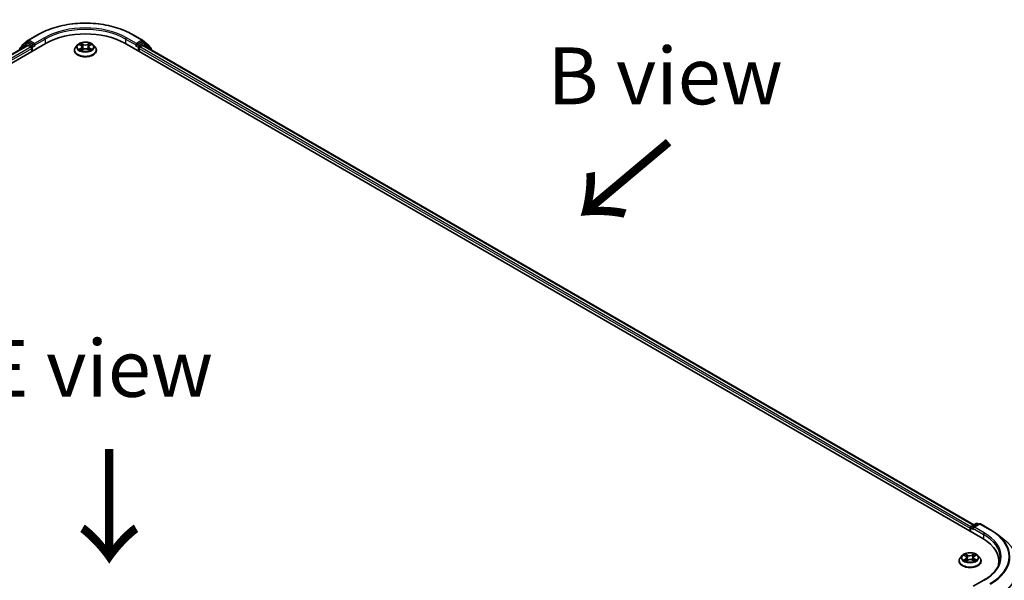
# Model space of a CAD drawing. Units: millimetres. Extents: x 7 to 7486, y 4 to 1550.
# Drawn here: x 37 to 59, y 94 to 106 of the extents above; entities that cross this region are included whole.
import ezdxf

# ---------------------------------------------------------------- set-up
doc = ezdxf.new("R2010")
doc.units = ezdxf.units.MM
doc.header["$LTSCALE"] = 0.5
for name, color, linetype, lineweight in [('Symbol (ISO)', 7, 'Continuous', 18), ('Visible (ISO)', 7, 'Continuous', 35), ('Visible Narrow (ISO)', 7, 'Continuous', 25)]:
    doc.layers.add(name, color=color, linetype=linetype, lineweight=lineweight)
doc.styles.add('Note Text (TK)', font='MS PGothic.ttf')

msp = doc.modelspace()

# ---------------------------------------------------------------- linework, layer by layer
at = {"layer": 'Visible (ISO)'}
for p, q in [((37.4587, 105.5679), (37.6767, 105.6938)), ((39.7475, 105.6938), (39.9655, 105.5679)), ((18.9897, 94.6134), (37.8459, 105.5)), ((19.1807, 94.913), (37.441, 105.4556)), ((37.4048, 105.5065), (37.2763, 105.4026)), ((37.3082, 105.4284), (37.3082, 105.4348)), ((37.3175, 105.4542), (37.4554, 105.5657)), ((37.408, 105.5087), (37.4493, 105.5325)), ((37.4535, 105.4544), (37.5159, 105.4184)), ((37.5748, 105.466), (37.4618, 105.5313)), ((37.5925, 105.4558), (37.5925, 105.4966)), ((37.5969, 105.4448), (37.5977, 105.4443)), ((38.5412, 105.4666), (38.4999, 105.4205)), ((38.5807, 105.4708), (38.6166, 105.4499)), ((38.639, 105.4204), (38.6459, 105.3566)), ((38.7852, 105.4223), (38.7784, 105.3589)), ((38.8064, 105.4511), (38.8413, 105.4725)), ((38.883, 105.4666), (38.9243, 105.4205)), ((39.5783, 105.5), (58.4345, 94.6134)), ((39.8265, 105.4443), (39.8273, 105.4448)), ((39.8317, 105.4966), (39.8317, 105.4558)), ((39.9624, 105.5313), (39.8494, 105.466)), ((39.9083, 105.4184), (39.9707, 105.4544)), ((39.9688, 105.5657), (40.1067, 105.4542)), ((40.0162, 105.5087), (39.9749, 105.5325)), ((39.9832, 105.4556), (58.2435, 94.913)), ((40.1479, 105.4026), (40.0194, 105.5065)), ((40.116, 105.4348), (40.116, 105.4284)), ((37.267, 105.3832), (37.267, 105.3552)), ((37.5336, 105.3877), (37.5336, 105.3197)), ((38.4704, 105.3469), (38.4704, 105.3497)), ((38.6253, 105.3449), (38.6617, 105.3656)), ((38.7647, 105.3663), (38.802, 105.346)), ((38.9538, 105.3469), (38.9538, 105.3497)), ((39.8906, 105.3197), (39.8906, 105.3877)), ((40.1572, 105.3552), (40.1572, 105.3832)), ((58.1575, 94.8413), (58.1575, 94.7733)), ((58.1679, 94.7673), (58.1679, 94.8549)), ((58.1804, 94.8766), (58.2935, 94.9419)), ((58.3607, 94.933), (58.2268, 94.8558)), ((58.3185, 94.9419), (58.3472, 94.9253)), ((58.3857, 94.933), (58.6037, 94.8072)), ((58.7526, 94.7067), (58.9102, 94.5819)), ((57.9866, 94.2398), (57.9453, 94.1937)), ((58.0245, 94.2427), (58.0611, 94.2221)), ((58.0845, 94.192), (58.0914, 94.128)), ((58.2306, 94.197), (58.2238, 94.1337)), ((58.2509, 94.2252), (58.2851, 94.2469)), ((58.3284, 94.2398), (58.3698, 94.1937)), ((57.9159, 94.1201), (57.9159, 94.1229)), ((58.0732, 94.1172), (58.1088, 94.1383)), ((58.2117, 94.14), (58.2498, 94.12)), ((58.3992, 94.1201), (58.3992, 94.1229)), ((58.7933, 94.1133), (58.7933, 94.0542)), ((58.4573, 93.6961), (58.2268, 93.563))]:
    msp.add_line(p, q, dxfattribs=at)
for centre, start, end in [((37.292, 105.3832), 128.94828, 180), ((37.3332, 105.4348), 128.94828, 180), ((37.4205, 105.4871), 120, 128.94828), ((37.4712, 105.5463), 120, 128.94828), ((39.953, 105.5463), 51.05172, 60), ((40.0037, 105.4871), 51.05172, 60), ((40.091, 105.4348), 0, 51.05172), ((40.1322, 105.3832), 0, 51.05172), ((58.1929, 94.8549), 120, 180), ((58.306, 94.9202), 60, 120), ((58.3732, 94.9114), 60, 120)]:
    msp.add_arc(centre, 0.025, start, end, dxfattribs=at)
for centre, major_axis, start_param, end_param in [((38.7121, 104.9999), (1.225, 0), 0.7853982, 2.3561945), ((37.4535, 105.434), (-0.0125, 0.0217), 5.4977871, 6.2831853), ((37.4618, 105.5109), (-0.0125, 0.0217), 5.4977871, 6.2831853), ((37.5159, 105.398), (-0.0125, 0.0217), 3.9269908, 5.4977871), ((37.6102, 105.466), (-0.0125, -0.0217), 5.4977871, 7.0685835), ((39.814, 105.466), (0.0125, -0.0217), 5.4977871, 7.0685835), ((39.9083, 105.398), (-0.0125, -0.0217), 3.9269908, 5.4977871), ((39.9624, 105.5109), (0.0125, 0.0217), 0, 0.7853982), ((39.9707, 105.434), (0.0125, 0.0217), 0, 0.7853982), ((58.1752, 94.8515), (0.0125, 0.0217), 0.8667637, 2.3561945), ((58.2518, 94.8413), (-0.0354, 0), 4.712389, 6.2831853), ((58.2341, 94.8311), (-0.0125, 0.0217), 0.7853982, 2.3561945), ((57.5683, 94.1133), (1.225, 0), 6.1711605, 7.0685835), ((57.5683, 93.9772), (1.25, 0), 0.1529658, 0.2006295)]:
    msp.add_ellipse(centre, major_axis=major_axis, ratio=0.5773503, start_param=start_param, end_param=end_param, dxfattribs=at)
for points, knots in [([(37.6767, 105.6938), (37.7858, 105.7568), (37.9116, 105.8095), (38.185, 105.8899), (38.3324, 105.9176), (38.6347, 105.9452), (38.7895, 105.9452), (39.0918, 105.9176), (39.2393, 105.8899), (39.5126, 105.8095), (39.6384, 105.7568), (39.7475, 105.6938)], [3.1415927, 3.1415927, 3.1415927, 3.1415927, 3.4557519, 3.4557519, 3.7699112, 3.7699112, 4.0840704, 4.0840704, 4.3982297, 4.3982297, 4.712389, 4.712389, 4.712389, 4.712389]), ([(37.5748, 105.466), (37.5771, 105.4647), (37.5794, 105.4628), (37.5839, 105.4583), (37.5861, 105.4556), (37.5892, 105.452), (37.5903, 105.4506), (37.5926, 105.4482), (37.5937, 105.4471), (37.5955, 105.4457), (37.5962, 105.4452), (37.5969, 105.4448)], [0.185147228, 0.185147228, 0.185147228, 0.185147228, 0.196528423, 0.196528423, 0.207909617, 0.207909617, 0.213859594, 0.213859594, 0.21980957, 0.21980957, 0.223874943, 0.223874943, 0.223874943, 0.223874943]), ([(38.4999, 105.4205), (38.4961, 105.4164), (38.4927, 105.4121), (38.4866, 105.4032), (38.4838, 105.3987), (38.479, 105.3893), (38.477, 105.3845), (38.4738, 105.3748), (38.4725, 105.3698), (38.4709, 105.3598), (38.4704, 105.3547), (38.4704, 105.3497)], [0.29625051, 0.29625051, 0.29625051, 0.29625051, 0.39176383, 0.39176383, 0.48727716, 0.48727716, 0.58279048, 0.58279048, 0.6783038, 0.6783038, 0.77381712, 0.77381712, 0.77381712, 0.77381712]), ([(38.883, 105.4666), (38.8728, 105.478), (38.8598, 105.4881), (38.8291, 105.5053), (38.8113, 105.5124), (38.773, 105.5227), (38.7525, 105.526), (38.7111, 105.5285), (38.6901, 105.5278), (38.6495, 105.5224), (38.6299, 105.5177), (38.5938, 105.5047), (38.5774, 105.4963), (38.5551, 105.4804), (38.5476, 105.4738), (38.5412, 105.4666)], [4.3929764, 4.3929764, 4.3929764, 4.3929764, 4.7139893, 4.7139893, 5.0484179, 5.0484179, 5.3814954, 5.3814954, 5.7128088, 5.7128088, 6.0445447, 6.0445447, 6.3785227, 6.3785227, 6.5794358, 6.5794358, 6.5794358, 6.5794358]), ([(38.639, 105.4204), (38.6388, 105.4227), (38.6383, 105.4249), (38.6366, 105.4294), (38.6356, 105.4316), (38.6329, 105.4357), (38.6314, 105.4377), (38.6278, 105.4415), (38.6259, 105.4434), (38.6215, 105.4468), (38.6191, 105.4484), (38.6166, 105.4499)], [3.97731313, 3.97731313, 3.97731313, 3.97731313, 4.12083764, 4.12083764, 4.26436215, 4.26436215, 4.40788667, 4.40788667, 4.55141118, 4.55141118, 4.69493569, 4.69493569, 4.69493569, 4.69493569]), ([(38.8064, 105.4511), (38.804, 105.4496), (38.8018, 105.4481), (38.7976, 105.4447), (38.7958, 105.4429), (38.7924, 105.4392), (38.7909, 105.4373), (38.7885, 105.4332), (38.7874, 105.4311), (38.7859, 105.4268), (38.7854, 105.4246), (38.7852, 105.4223)], [0.01745329, 0.01745329, 0.01745329, 0.01745329, 0.15634539, 0.15634539, 0.29523748, 0.29523748, 0.43412958, 0.43412958, 0.57302167, 0.57302167, 0.71191377, 0.71191377, 0.71191377, 0.71191377]), ([(38.9538, 105.3497), (38.9538, 105.3547), (38.9533, 105.3598), (38.9517, 105.3698), (38.9504, 105.3748), (38.9472, 105.3845), (38.9452, 105.3893), (38.9404, 105.3987), (38.9376, 105.4032), (38.9315, 105.4121), (38.9281, 105.4164), (38.9243, 105.4205)], [3.91540978, 3.91540978, 3.91540978, 3.91540978, 4.0109231, 4.0109231, 4.10643642, 4.10643642, 4.20194974, 4.20194974, 4.29746307, 4.29746307, 4.39297639, 4.39297639, 4.39297639, 4.39297639]), ([(39.8273, 105.4448), (39.828, 105.4452), (39.8287, 105.4457), (39.8305, 105.4471), (39.8316, 105.4482), (39.8339, 105.4506), (39.835, 105.452), (39.8381, 105.4556), (39.8403, 105.4583), (39.8448, 105.4628), (39.8471, 105.4647), (39.8494, 105.466)], [0.022988029, 0.022988029, 0.022988029, 0.022988029, 0.027053401, 0.027053401, 0.033003378, 0.033003378, 0.038953354, 0.038953354, 0.050334548, 0.050334548, 0.061715743, 0.061715743, 0.061715743, 0.061715743]), ([(38.4704, 105.3469), (38.4704, 105.332), (38.4744, 105.3172), (38.4896, 105.2887), (38.5012, 105.2751), (38.5311, 105.2506), (38.5496, 105.2396), (38.5916, 105.2218), (38.6151, 105.2149), (38.6644, 105.2058), (38.6902, 105.2036), (38.7417, 105.2041), (38.7674, 105.2068), (38.8161, 105.2168), (38.8391, 105.2241), (38.8802, 105.2427), (38.8982, 105.254), (38.9274, 105.2797), (38.9385, 105.2941), (38.9509, 105.3215), (38.9538, 105.3342), (38.9538, 105.3469)], [0.7738171, 0.7738171, 0.7738171, 0.7738171, 1.0735277, 1.0735277, 1.3859387, 1.3859387, 1.7104317, 1.7104317, 2.0361597, 2.0361597, 2.3609101, 2.3609101, 2.685265, 2.685265, 3.0100991, 3.0100991, 3.3358965, 3.3358965, 3.6598115, 3.6598115, 3.9154098, 3.9154098, 3.9154098, 3.9154098]), ([(38.5986, 105.3626), (38.6001, 105.3613), (38.6018, 105.3601), (38.6054, 105.3576), (38.6073, 105.3563), (38.6113, 105.3539), (38.6134, 105.3526), (38.6179, 105.3503), (38.6203, 105.3491), (38.6242, 105.3473), (38.6258, 105.3466), (38.6273, 105.346)], [1.3934612, 1.3934612, 1.3934612, 1.3934612, 1.46355824, 1.46355824, 1.53365528, 1.53365528, 1.60375232, 1.60375232, 1.67384936, 1.67384936, 1.71628399, 1.71628399, 1.71628399, 1.71628399]), ([(38.7647, 105.3663), (38.759, 105.3694), (38.7527, 105.3719), (38.739, 105.3757), (38.7317, 105.377), (38.7168, 105.3782), (38.7092, 105.3782), (38.6943, 105.3767), (38.687, 105.3754), (38.6735, 105.3714), (38.6672, 105.3688), (38.6617, 105.3656)], [4.7298423, 4.7298423, 4.7298423, 4.7298423, 5.0370202, 5.0370202, 5.3441982, 5.3441982, 5.6513761, 5.6513761, 5.9585541, 5.9585541, 6.265732, 6.265732, 6.265732, 6.265732]), ([(38.7997, 105.3472), (38.8011, 105.3478), (38.8025, 105.3485), (38.8062, 105.3503), (38.8085, 105.3514), (38.8129, 105.3538), (38.8149, 105.3551), (38.8188, 105.3576), (38.8207, 105.3588), (38.8241, 105.3613), (38.8257, 105.3626), (38.8272, 105.3638)], [2.99915452, 2.99915452, 2.99915452, 2.99915452, 3.03841932, 3.03841932, 3.10862237, 3.10862237, 3.17882542, 3.17882542, 3.24902847, 3.24902847, 3.31923152, 3.31923152, 3.31923152, 3.31923152]), ([(58.6037, 94.8072), (58.6145, 94.8009), (58.6251, 94.7946), (58.646, 94.7818), (58.6563, 94.7753), (58.6765, 94.762), (58.6864, 94.7553), (58.706, 94.7417), (58.7155, 94.7349), (58.7343, 94.7209), (58.7436, 94.7138), (58.7526, 94.7067)], [3.14159265, 3.14159265, 3.14159265, 3.14159265, 3.17264484, 3.17264484, 3.20369702, 3.20369702, 3.2347492, 3.2347492, 3.26580139, 3.26580139, 3.29685357, 3.29685357, 3.29685357, 3.29685357]), ([(57.9453, 94.1937), (57.9416, 94.1895), (57.9382, 94.1852), (57.932, 94.1764), (57.9293, 94.1718), (57.9245, 94.1625), (57.9225, 94.1577), (57.9192, 94.1479), (57.918, 94.143), (57.9163, 94.133), (57.9159, 94.1279), (57.9159, 94.1229)], [0.27886897, 0.27886897, 0.27886897, 0.27886897, 0.37438229, 0.37438229, 0.46989561, 0.46989561, 0.56540893, 0.56540893, 0.66092226, 0.66092226, 0.75643558, 0.75643558, 0.75643558, 0.75643558]), ([(58.3284, 94.2398), (58.3182, 94.2512), (58.3052, 94.2612), (58.2746, 94.2785), (58.2567, 94.2855), (58.2184, 94.2959), (58.198, 94.2992), (58.1565, 94.3017), (58.1355, 94.3009), (58.0949, 94.2955), (58.0753, 94.2909), (58.0393, 94.2779), (58.0228, 94.2695), (58.0005, 94.2535), (57.993, 94.2469), (57.9866, 94.2398)], [4.3755948, 4.3755948, 4.3755948, 4.3755948, 4.6966078, 4.6966078, 5.0310364, 5.0310364, 5.3641138, 5.3641138, 5.6954273, 5.6954273, 6.0271632, 6.0271632, 6.3611411, 6.3611411, 6.5620543, 6.5620543, 6.5620543, 6.5620543]), ([(58.0845, 94.192), (58.0843, 94.1944), (58.0837, 94.1967), (58.082, 94.2013), (58.0809, 94.2035), (58.0782, 94.2078), (58.0766, 94.2098), (58.0729, 94.2137), (58.0708, 94.2155), (58.0662, 94.219), (58.0638, 94.2206), (58.0611, 94.2221)], [3.95993159, 3.95993159, 3.95993159, 3.95993159, 4.10693241, 4.10693241, 4.25393323, 4.25393323, 4.40093405, 4.40093405, 4.54793487, 4.54793487, 4.69493569, 4.69493569, 4.69493569, 4.69493569]), ([(58.2117, 94.14), (58.206, 94.143), (58.1996, 94.1455), (58.1858, 94.1492), (58.1785, 94.1504), (58.1635, 94.1514), (58.1559, 94.1513), (58.1411, 94.1497), (58.1338, 94.1483), (58.1204, 94.1442), (58.1142, 94.1415), (58.1088, 94.1383)], [4.7298423, 4.7298423, 4.7298423, 4.7298423, 5.0370202, 5.0370202, 5.3441982, 5.3441982, 5.6513761, 5.6513761, 5.9585541, 5.9585541, 6.265732, 6.265732, 6.265732, 6.265732]), ([(58.2509, 94.2252), (58.2486, 94.2238), (58.2464, 94.2222), (58.2425, 94.2189), (58.2407, 94.2171), (58.2375, 94.2135), (58.2361, 94.2116), (58.2337, 94.2076), (58.2327, 94.2055), (58.2313, 94.2013), (58.2308, 94.1992), (58.2306, 94.197)], [0.01745329, 0.01745329, 0.01745329, 0.01745329, 0.15286908, 0.15286908, 0.28828486, 0.28828486, 0.42370065, 0.42370065, 0.55911644, 0.55911644, 0.69453222, 0.69453222, 0.69453222, 0.69453222]), ([(58.3992, 94.1229), (58.3992, 94.1279), (58.3988, 94.133), (58.3971, 94.143), (58.3959, 94.1479), (58.3926, 94.1577), (58.3906, 94.1625), (58.3858, 94.1718), (58.3831, 94.1764), (58.3769, 94.1852), (58.3735, 94.1895), (58.3698, 94.1937)], [3.89802823, 3.89802823, 3.89802823, 3.89802823, 3.99354156, 3.99354156, 4.08905488, 4.08905488, 4.1845682, 4.1845682, 4.28008152, 4.28008152, 4.37559484, 4.37559484, 4.37559484, 4.37559484]), ([(58.8183, 94.1949), (58.8183, 94.1587), (58.8133, 94.1224), (58.7936, 94.0504), (58.7788, 94.0147), (58.7394, 93.9447), (58.7148, 93.9104), (58.6563, 93.8441), (58.6224, 93.8122), (58.546, 93.7515), (58.5036, 93.7228), (58.4573, 93.6961)], [3.92699082, 3.92699082, 3.92699082, 3.92699082, 4.08407045, 4.08407045, 4.24115008, 4.24115008, 4.39822972, 4.39822972, 4.55530935, 4.55530935, 4.71238898, 4.71238898, 4.71238898, 4.71238898]), ([(57.9159, 94.1201), (57.9159, 94.1052), (57.9198, 94.0903), (57.935, 94.0619), (57.9466, 94.0483), (57.9765, 94.0237), (57.9951, 94.0128), (58.0371, 93.995), (58.0605, 93.9881), (58.1098, 93.979), (58.1356, 93.9768), (58.1872, 93.9773), (58.2128, 93.98), (58.2615, 93.9899), (58.2845, 93.9972), (58.3256, 94.0159), (58.3437, 94.0272), (58.3728, 94.0529), (58.3839, 94.0673), (58.3964, 94.0947), (58.3992, 94.1074), (58.3992, 94.1201)], [0.7564356, 0.7564356, 0.7564356, 0.7564356, 1.0561462, 1.0561462, 1.3685571, 1.3685571, 1.6930502, 1.6930502, 2.0187781, 2.0187781, 2.3435286, 2.3435286, 2.6678834, 2.6678834, 2.9927175, 2.9927175, 3.3185149, 3.3185149, 3.64243, 3.64243, 3.8980282, 3.8980282, 3.8980282, 3.8980282]), ([(58.0452, 94.1348), (58.0468, 94.1335), (58.0485, 94.1323), (58.0522, 94.1298), (58.0542, 94.1286), (58.0583, 94.1261), (58.0605, 94.1249), (58.0651, 94.1226), (58.0675, 94.1214), (58.0716, 94.1196), (58.0732, 94.1189), (58.0749, 94.1183)], [1.39369122, 1.39369122, 1.39369122, 1.39369122, 1.4637094, 1.4637094, 1.53372758, 1.53372758, 1.60374576, 1.60374576, 1.67376394, 1.67376394, 1.71845108, 1.71845108, 1.71845108, 1.71845108]), ([(58.2473, 94.1213), (58.2485, 94.1219), (58.2498, 94.1225), (58.2534, 94.1243), (58.2556, 94.1255), (58.2599, 94.1279), (58.2619, 94.1292), (58.2657, 94.1317), (58.2674, 94.1329), (58.2707, 94.1354), (58.2723, 94.1367), (58.2737, 94.1379)], [3.00157438, 3.00157438, 3.00157438, 3.00157438, 3.03832401, 3.03832401, 3.10860704, 3.10860704, 3.17889008, 3.17889008, 3.24917312, 3.24917312, 3.31945616, 3.31945616, 3.31945616, 3.31945616])]:
    msp.add_open_spline(points, degree=3, knots=knots, dxfattribs=at)
at = {"layer": 'Visible Narrow (ISO)'}
for p, q in [((37.4712, 105.5667), (37.6892, 105.6926)), ((37.8105, 105.6225), (37.5925, 105.4966)), ((39.8317, 105.4966), (39.6137, 105.6225)), ((39.735, 105.6926), (39.953, 105.5667)), ((19.188, 94.9088), (37.4535, 105.4544)), ((37.5159, 105.4184), (19.2494, 94.8722)), ((37.2743, 105.373), (37.4028, 105.4768)), ((37.4028, 105.4768), (37.4403, 105.4552)), ((37.4205, 105.5075), (37.4618, 105.5313)), ((37.5336, 105.4422), (37.4205, 105.5075)), ((37.4487, 105.5322), (37.4535, 105.5361)), ((37.4535, 105.5361), (37.4618, 105.5313)), ((37.5925, 105.4966), (37.4712, 105.5667)), ((37.5748, 105.466), (37.5336, 105.4422)), ((37.5513, 105.4116), (37.6102, 105.4456)), ((37.5513, 105.3299), (37.5513, 105.4116)), ((37.5925, 105.4558), (37.8282, 105.5919)), ((37.8282, 105.5919), (37.8282, 105.4898)), ((38.5688, 105.4763), (38.6145, 105.4497)), ((38.6615, 105.4775), (38.6143, 105.5032)), ((38.629, 105.4888), (38.6587, 105.4726)), ((38.6587, 105.4726), (38.6545, 105.4136)), ((38.8066, 105.5045), (38.7604, 105.4781)), ((38.7633, 105.4733), (38.7924, 105.4899)), ((38.7633, 105.4733), (38.7676, 105.4143)), ((38.8086, 105.451), (38.8532, 105.4782)), ((39.596, 105.5919), (39.8317, 105.4558)), ((39.596, 105.5919), (39.596, 105.4898)), ((39.814, 105.4456), (39.8729, 105.4116)), ((39.953, 105.5667), (39.8317, 105.4966)), ((39.8906, 105.4422), (39.8494, 105.466)), ((39.8729, 105.4116), (39.8729, 105.3299)), ((40.0037, 105.5075), (39.8906, 105.4422)), ((58.1748, 94.8722), (39.9083, 105.4184)), ((39.9624, 105.5313), (39.9707, 105.5361)), ((39.9624, 105.5313), (40.0037, 105.5075)), ((39.9707, 105.5361), (39.9755, 105.5322)), ((39.9707, 105.4544), (58.2362, 94.9088)), ((39.9839, 105.4552), (40.0214, 105.4768)), ((40.0214, 105.4768), (40.1499, 105.373)), ((19.2667, 94.8413), (37.5336, 105.3877)), ((37.2743, 105.3594), (37.2743, 105.373)), ((38.6156, 105.3926), (38.571, 105.3653)), ((38.5906, 105.3707), (38.6186, 105.3878)), ((38.6176, 105.339), (38.6638, 105.3654)), ((38.6186, 105.3878), (38.6216, 105.3485)), ((38.7627, 105.3661), (38.8099, 105.3403)), ((38.8068, 105.3891), (38.8039, 105.3491)), ((38.8068, 105.3891), (38.8355, 105.3723)), ((38.8554, 105.3672), (38.8097, 105.3939)), ((39.8906, 105.3877), (58.1575, 94.8413)), ((40.1499, 105.373), (40.1499, 105.3594)), ((58.1752, 94.7631), (58.1752, 94.8447)), ((58.1752, 94.8447), (58.2341, 94.8107)), ((58.1929, 94.8754), (58.306, 94.9406)), ((58.2268, 94.8558), (58.1929, 94.8754)), ((58.2165, 94.8413), (58.4522, 94.7052)), ((58.2518, 94.8617), (58.3732, 94.9318)), ((58.4698, 94.7359), (58.2518, 94.8617)), ((58.306, 94.9406), (58.3399, 94.921)), ((58.3732, 94.9318), (58.5912, 94.8059)), ((58.4522, 94.7052), (58.4522, 94.603)), ((58.0126, 94.2481), (58.0591, 94.2219)), ((58.0619, 94.1648), (58.0182, 94.1371)), ((58.0375, 94.1426), (58.065, 94.1601)), ((58.1053, 94.2501), (58.0573, 94.2754)), ((58.065, 94.1601), (58.068, 94.1213)), ((58.0723, 94.2611), (58.1025, 94.2453)), ((58.1025, 94.2453), (58.0984, 94.1862)), ((58.2496, 94.2786), (58.2042, 94.2518)), ((58.2071, 94.247), (58.2357, 94.2639)), ((58.2071, 94.247), (58.2115, 94.1881)), ((58.2531, 94.1632), (58.2502, 94.1227)), ((58.2531, 94.2251), (58.2969, 94.2528)), ((58.2531, 94.1632), (58.2823, 94.1467)), ((58.3025, 94.1418), (58.256, 94.168)), ((58.0655, 94.1113), (58.1109, 94.1381)), ((58.2098, 94.1397), (58.2578, 94.1145))]:
    msp.add_line(p, q, dxfattribs=at)
for centre, major_axis, ratio, start_param, end_param in [((38.7121, 105.102), (1.4466, 0), 0.5773503, 0.7853982, 2.3561945), ((38.7121, 105.102), (-1.275, 0), 0.5773503, 3.9269908, 5.4977871), ((37.6892, 105.6721), (-0.0125, 0.0217), 0.5773503, 5.4977871, 6.2831853), ((37.8105, 105.6021), (-0.0125, 0.0217), 0.5773503, 3.9269908, 5.4977871), ((38.7121, 105.0816), (1.25, 0), 0.5773503, 0.7853982, 2.3561945), ((39.6137, 105.6021), (0.0125, 0.0217), 0.5773503, 0.7853982, 2.3561945), ((39.735, 105.6721), (0.0125, 0.0217), 0.5773503, 0, 0.7853982), ((37.292, 105.3832), (-0.0157, 0.0194), 0.8131434, 0, 1.4434523), ((37.3332, 105.4348), (-0.025, 0), 0.5773503, 0, 0.3579965), ((37.3332, 105.4348), (-0.0157, 0.0194), 0.8131434, 0, 1.1247179), ((37.4205, 105.4871), (-0.0157, 0.0194), 0.8131434, 0, 1.4434523), ((37.4205, 105.4871), (-0.0125, -0.0217), 0.5773503, 3.9269908, 5.4977871), ((37.4205, 105.4871), (-0.0125, 0.0217), 0.5773503, 5.4977871, 6.2831853), ((37.4712, 105.5463), (-0.0157, 0.0194), 0.8131434, 0, 1.4434523), ((37.4712, 105.5463), (-0.0125, -0.0217), 0.5773503, 3.9269908, 5.4977871), ((37.4712, 105.5463), (-0.0125, 0.0217), 0.5773503, 5.4977871, 6.2831853), ((37.5336, 105.4218), (-0.0125, -0.0217), 0.5773503, 3.9269908, 5.204008), ((37.5336, 105.4218), (0.025, 0), 0.5773503, 4.4332723, 5.4977871), ((37.5336, 105.4218), (-0.0125, 0.0217), 0.5773503, 3.9269908, 5.4977871), ((38.7121, 105.3571), (-0.239, 0), 0.5773503, 5.8056187, 9.9023446), ((38.7121, 105.4156), (-0.1924, 0), 0.5773503, 5.8056187, 9.9023446), ((38.7121, 105.4218), (-0.1717, 0), 0.5773503, 5.3186837, 5.7000527), ((38.7121, 105.4029), (0.1343, 0), 0.5773503, 2.1878754, 2.4302866), ((38.6145, 105.4463), (0.0021, 0.0036), 0.5807306, 0, 0.7883516), ((38.5638, 105.4208), (0.0712, 0), 0.5773503, 5.5268215, 7.0627112), ((38.5638, 105.4177), (0.0753, 0), 0.5773503, 5.5268215, 6.3450887), ((38.6261, 105.4874), (-0.00338, -0.00243), 0.1795773, 1.0354857, 2.4306679), ((38.6365, 105.4659), (-0.00401, -0.00113), 0.2253994, 3.8609249, 5.216348), ((38.6517, 105.4121), (-0.00401, -0.00113), 0.2253664, 3.860918, 5.211964), ((38.6615, 105.4741), (-0.00199, -0.00366), 0.5603463, 3.9128891, 5.396419), ((38.7104, 105.5043), (0.0753, 0), 0.5773503, 3.9560251, 5.4919149), ((38.7104, 105.5074), (-0.0712, 0), 0.5773503, 0.8144325, 2.3503222), ((38.7604, 105.4747), (0.00207, -0.00362), 0.57395, 0.8755836, 2.3591134), ((38.7705, 105.4129), (-0.00402, 0.00109), 0.2204421, 4.2315089, 5.5825549), ((38.7852, 105.4669), (-0.00402, 0.00109), 0.2204757, 4.2271252, 5.5825483), ((38.8604, 105.4228), (-0.0712, 0), 0.5773503, 5.5268215, 7.0627112), ((38.8604, 105.4197), (-0.0753, 0), 0.5773503, 6.221282, 7.0627112), ((38.7121, 105.4029), (0.1343, 0), 0.5773503, 0.7306146, 0.9768794), ((38.7953, 105.4885), (-0.00342, 0.00238), 0.1903028, 0.6952089, 2.0903911), ((38.8086, 105.4476), (-0.00217, 0.00355), 0.5938676, 5.4828423, 6.2831853), ((38.7121, 105.4218), (-0.1717, 0), 0.5773503, 3.7478873, 4.1292564), ((39.8906, 105.4218), (-0.0125, -0.0217), 0.5773503, 3.9269908, 5.4977871), ((39.8906, 105.4218), (0.025, 0), 0.5773503, 3.9269908, 4.9915058), ((39.8906, 105.4218), (-0.0125, 0.0217), 0.5773503, 4.22077, 5.4977871), ((39.953, 105.5463), (0.0125, 0.0217), 0.5773503, 0, 0.7853982), ((39.953, 105.5463), (-0.0125, 0.0217), 0.5773503, 3.9269908, 5.4977871), ((39.953, 105.5463), (0.0157, 0.0194), 0.8131434, 4.839733, 6.2831853), ((40.0037, 105.4871), (0.0125, 0.0217), 0.5773503, 0, 0.7853982), ((40.0037, 105.4871), (-0.0125, 0.0217), 0.5773503, 3.9269908, 5.4977871), ((40.0037, 105.4871), (0.0157, 0.0194), 0.8131434, 4.839733, 6.2831853), ((40.091, 105.4348), (0.0157, 0.0194), 0.8131434, 5.1584674, 6.2831853), ((40.091, 105.4348), (0.025, 0), 0.5773503, 5.9251888, 6.2831853), ((40.1322, 105.3832), (0.0157, 0.0194), 0.8131434, 4.839733, 6.2831853), ((37.292, 105.3832), (-0.025, 0), 0.5773503, 0, 0.7853982), ((38.7121, 105.3497), (-0.2417, 0), 0.5773503, 0, 3.1415927), ((38.7121, 105.3469), (0.2417, 0), 0.5773503, 3.1415927, 6.2831853), ((38.7121, 105.4218), (0.1717, 0), 0.5773503, 3.7478873, 4.1292564), ((38.5936, 105.3693), (-0.00078, -0.00409), 0.7855321, 4.5297935, 5.9249756), ((38.6056, 105.3607), (-0.00355, -0.00219), 0.7331293, 5.1752367, 5.7593691), ((38.6156, 105.3892), (0.00217, -0.00355), 0.5938676, 0.8577198, 2.3412497), ((38.6638, 105.362), (-0.00207, 0.00362), 0.57395, 5.5007061, 6.2831853), ((38.7138, 105.3362), (0.0712, 0), 0.5773503, 0.8144325, 2.3503222), ((38.7627, 105.3627), (0.00199, 0.00366), 0.5603463, 0, 0.7712964), ((38.8097, 105.3905), (-0.0021, -0.0036), 0.5807306, 3.9299442, 5.4134741), ((38.7121, 105.4218), (0.1717, 0), 0.5773503, 5.3186837, 5.7000527), ((38.8204, 105.3622), (-0.00354, 0.0022), 0.7263143, 3.63264, 4.2730477), ((38.8325, 105.3709), (0.00082, -0.00409), 0.773913, 0.3640189, 1.759201), ((40.1322, 105.3832), (0.025, 0), 0.5773503, 5.4977871, 6.2831853), ((58.1929, 94.8549), (-0.025, 0), 0.5773503, 0, 0.7853982), ((58.1929, 94.8549), (0.0125, 0.0217), 0.5773503, 0.7853982, 2.3561945), ((58.1929, 94.8549), (-0.0125, 0.0217), 0.5773503, 5.4977871, 6.2831853), ((58.306, 94.9202), (-0.0125, 0.0217), 0.5773503, 5.4977871, 6.2831853), ((58.306, 94.9202), (0.0125, 0.0217), 0.5773503, 0, 0.7853982), ((58.3732, 94.9114), (-0.0125, 0.0217), 0.5773503, 5.4977871, 6.2831853), ((58.3732, 94.9114), (0.0125, 0.0217), 0.5773503, 0, 0.7853982), ((58.5912, 94.7855), (0.0125, 0.0217), 0.5773503, 0, 0.7853982), ((57.5683, 94.2154), (1.4466, 0), 0.5773503, 5.4977871, 7.0685835), ((58.4698, 94.7155), (0.0125, 0.0217), 0.5773503, 0.7853982, 2.3561945), ((57.5683, 94.1949), (1.25, 0), 0.5773503, 0, 0.7853982), ((57.5683, 94.2154), (1.275, 0), 0.5773503, 5.4977871, 7.0685835), ((57.5683, 94.208), (1.4658, 0), 0.5773503, 5.4977871, 6.9133226), ((57.5683, 94.0169), (1.6609, 0), 0.5773503, 5.4977871, 6.9133226), ((58.1575, 94.1303), (-0.239, 0), 0.5773503, 5.8056187, 9.9023446), ((58.1575, 94.1887), (-0.1924, 0), 0.5773503, 5.8056187, 9.9023446), ((58.1575, 94.1949), (-0.1717, 0), 0.5773503, 5.3360652, 5.7174342), ((58.1575, 94.176), (0.1343, 0), 0.5773503, 2.2052569, 2.4448303), ((58.0591, 94.2184), (0.00205, 0.00363), 0.5706673, 0, 0.7797094), ((58.0093, 94.1925), (0.0712, 0), 0.5773503, 5.544203, 7.0800928), ((58.0619, 94.1614), (0.00223, -0.00352), 0.603517, 0.8483541, 2.331884), ((58.0093, 94.1894), (0.0753, 0), 0.5773503, 5.544203, 6.3450887), ((58.0695, 94.2597), (-0.00335, -0.00247), 0.1713534, 1.0238319, 2.4190141), ((58.0801, 94.2383), (-0.004, -0.00116), 0.2291972, 3.8749372, 5.2303603), ((58.0956, 94.1847), (-0.004, -0.00116), 0.2291647, 3.8749301, 5.2259761), ((58.1053, 94.2467), (-0.00194, -0.00369), 0.5499399, 3.9048355, 5.3883654), ((58.1532, 94.2774), (0.0753, 0), 0.5773503, 3.9734067, 5.5092964), ((58.1532, 94.2805), (-0.0712, 0), 0.5773503, 0.831814, 2.3677038), ((58.1618, 94.1094), (0.0712, 0), 0.5773503, 0.831814, 2.3677038), ((58.2042, 94.2484), (0.00212, -0.00359), 0.5839568, 0.8668434, 2.3503732), ((58.2144, 94.1867), (-0.00403, 0.00107), 0.2168512, 4.2455553, 5.5966012), ((58.2287, 94.2408), (-0.00403, 0.00107), 0.2168852, 4.2411718, 5.5965949), ((58.3057, 94.1974), (-0.0712, 0), 0.5773503, 5.544203, 7.0800928), ((58.3057, 94.1943), (-0.0753, 0), 0.5773503, 6.221282, 7.0800928), ((58.1575, 94.176), (0.1343, 0), 0.5773503, 0.7450517, 0.9942609), ((58.2386, 94.2625), (-0.00345, 0.00233), 0.1981732, 0.6832753, 2.0784574), ((58.1575, 94.1949), (-0.1717, 0), 0.5773503, 3.7652689, 4.1466379), ((58.2531, 94.2217), (-0.00223, 0.00352), 0.603517, 5.4734766, 6.2831853), ((58.256, 94.1646), (-0.00205, -0.00363), 0.5706673, 3.921302, 5.4048319), ((58.1575, 94.1229), (-0.2417, 0), 0.5773503, 0, 3.1415927), ((58.1575, 94.1201), (0.2417, 0), 0.5773503, 3.1415927, 6.2831853), ((58.1575, 94.1949), (0.1717, 0), 0.5773503, 3.7652689, 4.1466379), ((58.0406, 94.1413), (-0.00076, -0.0041), 0.7940866, 4.5340674, 5.9292496), ((58.0523, 94.1329), (-0.00355, -0.00218), 0.7381676, 5.1930807, 5.7361746), ((58.1109, 94.1347), (-0.00212, 0.00359), 0.5839568, 5.4919659, 6.2831853), ((58.2098, 94.1363), (0.00194, 0.00369), 0.5499399, 0, 0.7632428), ((58.1575, 94.1949), (0.1717, 0), 0.5773503, 5.3360652, 5.7174342), ((58.267, 94.1364), (-0.00353, 0.00221), 0.7211262, 3.6065957, 4.2904907), ((58.2794, 94.1453), (0.00085, -0.00408), 0.7650323, 0.3684609, 1.7636431), ((57.5683, 94.0038), (1.6667, 0), 0.5773503, 5.4977871, 6.2831853), ((58.4698, 93.6744), (-0.0125, 0.0217), 0.5773503, 5.4977871, 6.2831853)]:
    msp.add_ellipse(centre, major_axis=major_axis, ratio=ratio, start_param=start_param, end_param=end_param, dxfattribs=at)
for centre in [(38.7121, 105.4218), (58.1575, 94.1949)]:
    msp.add_ellipse(centre, major_axis=(-0.1785, 0), ratio=0.5773503, dxfattribs=at)
for points, knots in [([(38.5888, 105.4661), (38.5881, 105.4668), (38.5874, 105.4675), (38.5849, 105.4697), (38.5829, 105.471), (38.5789, 105.4731), (38.577, 105.474), (38.573, 105.4754), (38.5709, 105.4759), (38.5688, 105.4763)], [0.002088063, 0.002088063, 0.002088063, 0.002088063, 0.005934038, 0.005934038, 0.0154285, 0.0154285, 0.023744988, 0.023744988, 0.032394303, 0.032394303, 0.032394303, 0.032394303]), ([(38.5688, 105.4763), (38.5707, 105.4756), (38.5726, 105.4749), (38.5763, 105.4732), (38.5781, 105.4723), (38.5801, 105.4712), (38.5804, 105.471), (38.5807, 105.4708)], [-0.032394303, -0.032394303, -0.032394303, -0.032394303, -0.023744988, -0.023744988, -0.0154285, -0.0154285, -0.014044348, -0.014044348, -0.014044348, -0.014044348]), ([(38.629, 105.4888), (38.6276, 105.4901), (38.6263, 105.4915), (38.6229, 105.495), (38.6209, 105.497), (38.6173, 105.5005), (38.6158, 105.5019), (38.6143, 105.5032)], [-0.032055974, -0.032055974, -0.032055974, -0.032055974, -0.02365019, -0.02365019, -0.010200936, -0.010200936, 0.000338329, 0.000338329, 0.000338329, 0.000338329]), ([(38.6143, 105.5032), (38.6152, 105.5018), (38.6162, 105.5001), (38.6185, 105.496), (38.6198, 105.4934), (38.6224, 105.489), (38.6235, 105.4873), (38.6248, 105.4856)], [-0.000338329, -0.000338329, -0.000338329, -0.000338329, 0.010200936, 0.010200936, 0.02365019, 0.02365019, 0.032055974, 0.032055974, 0.032055974, 0.032055974]), ([(38.6248, 105.4856), (38.6269, 105.4827), (38.6288, 105.4796), (38.6321, 105.473), (38.6334, 105.4696), (38.6344, 105.4661)], [-0.028982846, -0.028982846, -0.028982846, -0.028982846, -0.014585063, -0.014585063, 0, 0, 0, 0]), ([(38.6394, 105.4673), (38.6383, 105.4711), (38.6368, 105.4749), (38.6333, 105.4822), (38.6313, 105.4856), (38.629, 105.4888)], [0, 0, 0, 0, 0.014585063, 0.014585063, 0.028982846, 0.028982846, 0.028982846, 0.028982846]), ([(38.6344, 105.4661), (38.6369, 105.4572), (38.6394, 105.4482), (38.6445, 105.4303), (38.647, 105.4213), (38.6495, 105.4124)], [-0.068779854, -0.068779854, -0.068779854, -0.068779854, -0.034389927, -0.034389927, 0, 0, 0, 0]), ([(38.6545, 105.4136), (38.652, 105.4225), (38.6495, 105.4315), (38.6444, 105.4494), (38.6419, 105.4584), (38.6394, 105.4673)], [0, 0, 0, 0, 0.034389927, 0.034389927, 0.068779854, 0.068779854, 0.068779854, 0.068779854]), ([(38.6495, 105.4124), (38.6532, 105.3996), (38.6573, 105.387), (38.663, 105.3723), (38.664, 105.3698), (38.665, 105.3674)], [-0.098241255, -0.098241255, -0.098241255, -0.098241255, -0.049120627, -0.049120627, -0.039186335, -0.039186335, -0.039186335, -0.039186335]), ([(38.6689, 105.3692), (38.668, 105.3716), (38.6671, 105.3739), (38.6618, 105.3884), (38.6579, 105.4009), (38.6545, 105.4136)], [0.039654835, 0.039654835, 0.039654835, 0.039654835, 0.049120627, 0.049120627, 0.098241255, 0.098241255, 0.098241255, 0.098241255]), ([(38.7676, 105.4143), (38.7643, 105.4016), (38.7605, 105.3891), (38.7555, 105.3749), (38.7548, 105.373), (38.7541, 105.3711)], [0, 0, 0, 0, 0.049120627, 0.049120627, 0.056792309, 0.056792309, 0.056792309, 0.056792309]), ([(38.7581, 105.3695), (38.7589, 105.3715), (38.7596, 105.3734), (38.7651, 105.3878), (38.7691, 105.4004), (38.7726, 105.4132)], [-0.057035156, -0.057035156, -0.057035156, -0.057035156, -0.049120627, -0.049120627, 0, 0, 0, 0]), ([(38.7823, 105.4683), (38.7798, 105.4593), (38.7774, 105.4503), (38.7725, 105.4323), (38.77, 105.4233), (38.7676, 105.4143)], [0, 0, 0, 0, 0.034389927, 0.034389927, 0.068779854, 0.068779854, 0.068779854, 0.068779854]), ([(38.7726, 105.4132), (38.775, 105.4222), (38.7775, 105.4312), (38.7824, 105.4492), (38.7848, 105.4582), (38.7873, 105.4672)], [-0.068779854, -0.068779854, -0.068779854, -0.068779854, -0.034389927, -0.034389927, 0, 0, 0, 0]), ([(38.7924, 105.4899), (38.7901, 105.4867), (38.7881, 105.4831), (38.7847, 105.4759), (38.7833, 105.4721), (38.7823, 105.4683)], [0, 0, 0, 0, 0.014491423, 0.014491423, 0.028982846, 0.028982846, 0.028982846, 0.028982846]), ([(38.7873, 105.4672), (38.7882, 105.4706), (38.7895, 105.474), (38.7927, 105.4806), (38.7945, 105.4838), (38.7966, 105.4867)], [-0.028982846, -0.028982846, -0.028982846, -0.028982846, -0.014491423, -0.014491423, 0, 0, 0, 0]), ([(38.8066, 105.5045), (38.8054, 105.5034), (38.8042, 105.5022), (38.8018, 105.4998), (38.8006, 105.4986), (38.798, 105.4958), (38.7966, 105.4943), (38.7943, 105.4918), (38.7933, 105.4908), (38.7924, 105.4899)], [-0.032394303, -0.032394303, -0.032394303, -0.032394303, -0.023744988, -0.023744988, -0.0154285, -0.0154285, -0.005934038, -0.005934038, 0, 0, 0, 0]), ([(38.7966, 105.4867), (38.7975, 105.4879), (38.7982, 105.4892), (38.8001, 105.4923), (38.8011, 105.4942), (38.8029, 105.4976), (38.8037, 105.4991), (38.8052, 105.502), (38.8059, 105.5033), (38.8066, 105.5045)], [0, 0, 0, 0, 0.005934038, 0.005934038, 0.0154285, 0.0154285, 0.023744988, 0.023744988, 0.032394303, 0.032394303, 0.032394303, 0.032394303]), ([(38.8532, 105.4782), (38.8507, 105.4777), (38.8482, 105.4769), (38.8426, 105.4747), (38.8396, 105.4731), (38.8356, 105.47), (38.8343, 105.4688), (38.8333, 105.4675)], [-0.000338329, -0.000338329, -0.000338329, -0.000338329, 0.010200936, 0.010200936, 0.02365019, 0.02365019, 0.030330855, 0.030330855, 0.030330855, 0.030330855]), ([(38.8413, 105.4725), (38.843, 105.4735), (38.8446, 105.4744), (38.8486, 105.4764), (38.8509, 105.4774), (38.8532, 105.4782)], [-0.018276614, -0.018276614, -0.018276614, -0.018276614, -0.010200936, -0.010200936, 0.000338329, 0.000338329, 0.000338329, 0.000338329]), ([(38.5906, 105.3707), (38.5892, 105.3704), (38.5877, 105.3701), (38.5835, 105.3692), (38.5807, 105.3685), (38.5756, 105.3669), (38.5733, 105.3662), (38.571, 105.3653)], [-0.032055974, -0.032055974, -0.032055974, -0.032055974, -0.02365019, -0.02365019, -0.010200936, -0.010200936, 0.000338329, 0.000338329, 0.000338329, 0.000338329]), ([(38.571, 105.3653), (38.5735, 105.3658), (38.5761, 105.3662), (38.5816, 105.3666), (38.5846, 105.3666), (38.589, 105.3662), (38.5905, 105.3659), (38.5918, 105.3657)], [-0.000338329, -0.000338329, -0.000338329, -0.000338329, 0.010200936, 0.010200936, 0.02365019, 0.02365019, 0.032055974, 0.032055974, 0.032055974, 0.032055974]), ([(38.6026, 105.3621), (38.6011, 105.3644), (38.5993, 105.3664), (38.5953, 105.3692), (38.593, 105.3702), (38.5906, 105.3707)], [0, 0, 0, 0, 0.014585063, 0.014585063, 0.028982846, 0.028982846, 0.028982846, 0.028982846]), ([(38.5918, 105.3657), (38.5939, 105.3653), (38.596, 105.3644), (38.598, 105.363), (38.5983, 105.3628), (38.5986, 105.3626)], [-0.028982846, -0.028982846, -0.028982846, -0.028982846, -0.014585063, -0.014585063, -0.012491215, -0.012491215, -0.012491215, -0.012491215]), ([(38.6266, 105.3456), (38.6261, 105.3456), (38.6257, 105.3456), (38.6241, 105.3454), (38.6231, 105.345), (38.6213, 105.3438), (38.6206, 105.3431), (38.619, 105.3413), (38.6183, 105.3402), (38.6176, 105.339)], [0.00226702, 0.00226702, 0.00226702, 0.00226702, 0.005934038, 0.005934038, 0.0154285, 0.0154285, 0.023744988, 0.023744988, 0.032394303, 0.032394303, 0.032394303, 0.032394303]), ([(38.6176, 105.339), (38.6188, 105.3401), (38.62, 105.3411), (38.6224, 105.343), (38.6236, 105.3438), (38.625, 105.3446), (38.6252, 105.3448), (38.6253, 105.3449)], [-0.032394303, -0.032394303, -0.032394303, -0.032394303, -0.023744988, -0.023744988, -0.0154285, -0.0154285, -0.014174327, -0.014174327, -0.014174327, -0.014174327]), ([(38.8099, 105.3403), (38.809, 105.3418), (38.808, 105.343), (38.8057, 105.3453), (38.8044, 105.3462), (38.8021, 105.3468), (38.8013, 105.3468), (38.8005, 105.3468)], [-0.000338329, -0.000338329, -0.000338329, -0.000338329, 0.010200936, 0.010200936, 0.02365019, 0.02365019, 0.029445946, 0.029445946, 0.029445946, 0.029445946]), ([(38.802, 105.346), (38.8031, 105.3454), (38.8042, 105.3447), (38.8069, 105.3428), (38.8084, 105.3416), (38.8099, 105.3403)], [-0.017633746, -0.017633746, -0.017633746, -0.017633746, -0.010200936, -0.010200936, 0.000338329, 0.000338329, 0.000338329, 0.000338329]), ([(38.8355, 105.3723), (38.833, 105.3718), (38.8307, 105.3708), (38.8266, 105.3679), (38.8248, 105.3659), (38.8233, 105.3636)], [0, 0, 0, 0, 0.014491423, 0.014491423, 0.028982846, 0.028982846, 0.028982846, 0.028982846]), ([(38.8272, 105.3638), (38.8275, 105.3641), (38.8279, 105.3644), (38.8301, 105.366), (38.8322, 105.3669), (38.8344, 105.3673)], [-0.017399698, -0.017399698, -0.017399698, -0.017399698, -0.014491423, -0.014491423, 0, 0, 0, 0]), ([(38.8344, 105.3673), (38.8354, 105.3675), (38.8364, 105.3677), (38.8393, 105.3681), (38.8413, 105.3682), (38.8453, 105.3683), (38.8472, 105.3682), (38.8512, 105.3679), (38.8533, 105.3676), (38.8554, 105.3672)], [0, 0, 0, 0, 0.005934038, 0.005934038, 0.0154285, 0.0154285, 0.023744988, 0.023744988, 0.032394303, 0.032394303, 0.032394303, 0.032394303]), ([(38.8554, 105.3672), (38.8535, 105.3679), (38.8516, 105.3685), (38.8479, 105.3696), (38.8461, 105.3701), (38.8424, 105.371), (38.8405, 105.3714), (38.8376, 105.3719), (38.8365, 105.3721), (38.8355, 105.3723)], [-0.032394303, -0.032394303, -0.032394303, -0.032394303, -0.023744988, -0.023744988, -0.0154285, -0.0154285, -0.005934038, -0.005934038, 0, 0, 0, 0]), ([(58.0326, 94.2382), (58.032, 94.2388), (58.0313, 94.2395), (58.0288, 94.2416), (58.0268, 94.2429), (58.0228, 94.245), (58.0208, 94.2458), (58.0168, 94.2471), (58.0147, 94.2477), (58.0126, 94.2481)], [0.002351708, 0.002351708, 0.002351708, 0.002351708, 0.005934038, 0.005934038, 0.0154285, 0.0154285, 0.023744988, 0.023744988, 0.032394303, 0.032394303, 0.032394303, 0.032394303]), ([(58.0126, 94.2481), (58.0145, 94.2474), (58.0165, 94.2466), (58.0202, 94.245), (58.022, 94.2441), (58.024, 94.243), (58.0243, 94.2429), (58.0245, 94.2427)], [-0.032394303, -0.032394303, -0.032394303, -0.032394303, -0.023744988, -0.023744988, -0.0154285, -0.0154285, -0.014235683, -0.014235683, -0.014235683, -0.014235683]), ([(58.0723, 94.2611), (58.0709, 94.2624), (58.0695, 94.2638), (58.0661, 94.2672), (58.064, 94.2693), (58.0604, 94.2727), (58.0588, 94.2741), (58.0573, 94.2754)], [-0.032055974, -0.032055974, -0.032055974, -0.032055974, -0.02365019, -0.02365019, -0.010200936, -0.010200936, 0.000338329, 0.000338329, 0.000338329, 0.000338329]), ([(58.0573, 94.2754), (58.0583, 94.274), (58.0593, 94.2723), (58.0617, 94.2682), (58.0631, 94.2656), (58.0658, 94.2613), (58.0669, 94.2596), (58.0681, 94.2579)], [-0.000338329, -0.000338329, -0.000338329, -0.000338329, 0.010200936, 0.010200936, 0.02365019, 0.02365019, 0.032055974, 0.032055974, 0.032055974, 0.032055974]), ([(58.0681, 94.2579), (58.0703, 94.255), (58.0722, 94.2519), (58.0755, 94.2454), (58.0769, 94.242), (58.0779, 94.2385)], [-0.028982846, -0.028982846, -0.028982846, -0.028982846, -0.014585063, -0.014585063, 0, 0, 0, 0]), ([(58.0829, 94.2398), (58.0818, 94.2435), (58.0803, 94.2473), (58.0768, 94.2545), (58.0747, 94.258), (58.0723, 94.2611)], [0, 0, 0, 0, 0.014585063, 0.014585063, 0.028982846, 0.028982846, 0.028982846, 0.028982846]), ([(58.0779, 94.2385), (58.0805, 94.2296), (58.0831, 94.2206), (58.0883, 94.2028), (58.0908, 94.1939), (58.0934, 94.1849)], [-0.068779854, -0.068779854, -0.068779854, -0.068779854, -0.034389927, -0.034389927, 0, 0, 0, 0]), ([(58.0984, 94.1862), (58.0958, 94.1951), (58.0933, 94.204), (58.0881, 94.2219), (58.0855, 94.2308), (58.0829, 94.2398)], [0, 0, 0, 0, 0.034389927, 0.034389927, 0.068779854, 0.068779854, 0.068779854, 0.068779854]), ([(58.0934, 94.1849), (58.0971, 94.1722), (58.1013, 94.1596), (58.1073, 94.1445), (58.1085, 94.1417), (58.1097, 94.1388)], [-0.098241255, -0.098241255, -0.098241255, -0.098241255, -0.049120627, -0.049120627, -0.037464134, -0.037464134, -0.037464134, -0.037464134]), ([(58.1135, 94.1408), (58.1124, 94.1435), (58.1114, 94.1462), (58.1059, 94.1611), (58.1019, 94.1735), (58.0984, 94.1862)], [0.038119058, 0.038119058, 0.038119058, 0.038119058, 0.049120627, 0.049120627, 0.098241255, 0.098241255, 0.098241255, 0.098241255]), ([(58.2115, 94.1881), (58.2082, 94.1753), (58.2045, 94.1627), (58.1997, 94.1488), (58.1991, 94.1472), (58.1985, 94.1456)], [0, 0, 0, 0, 0.049120627, 0.049120627, 0.055619074, 0.055619074, 0.055619074, 0.055619074]), ([(58.2026, 94.1441), (58.2033, 94.1458), (58.2039, 94.1474), (58.2091, 94.1615), (58.213, 94.1741), (58.2164, 94.187)], [-0.055706218, -0.055706218, -0.055706218, -0.055706218, -0.049120627, -0.049120627, 0, 0, 0, 0]), ([(58.2258, 94.2422), (58.2234, 94.2331), (58.221, 94.2241), (58.2162, 94.2061), (58.2138, 94.1971), (58.2115, 94.1881)], [0, 0, 0, 0, 0.034389927, 0.034389927, 0.068779854, 0.068779854, 0.068779854, 0.068779854]), ([(58.2164, 94.187), (58.2188, 94.196), (58.2212, 94.205), (58.226, 94.223), (58.2284, 94.2321), (58.2308, 94.2411)], [-0.068779854, -0.068779854, -0.068779854, -0.068779854, -0.034389927, -0.034389927, 0, 0, 0, 0]), ([(58.2357, 94.2639), (58.2335, 94.2606), (58.2315, 94.2571), (58.2281, 94.2497), (58.2268, 94.246), (58.2258, 94.2422)], [0, 0, 0, 0, 0.014491423, 0.014491423, 0.028982846, 0.028982846, 0.028982846, 0.028982846]), ([(58.2308, 94.2411), (58.2317, 94.2445), (58.2329, 94.248), (58.236, 94.2546), (58.2379, 94.2578), (58.2399, 94.2608)], [-0.028982846, -0.028982846, -0.028982846, -0.028982846, -0.014491423, -0.014491423, 0, 0, 0, 0]), ([(58.2496, 94.2786), (58.2484, 94.2775), (58.2472, 94.2763), (58.2449, 94.2739), (58.2437, 94.2726), (58.2412, 94.2698), (58.2398, 94.2683), (58.2375, 94.2658), (58.2366, 94.2648), (58.2357, 94.2639)], [-0.032394303, -0.032394303, -0.032394303, -0.032394303, -0.023744988, -0.023744988, -0.0154285, -0.0154285, -0.005934038, -0.005934038, 0, 0, 0, 0]), ([(58.2399, 94.2608), (58.2408, 94.262), (58.2415, 94.2632), (58.2433, 94.2664), (58.2443, 94.2683), (58.246, 94.2717), (58.2467, 94.2732), (58.2482, 94.2761), (58.2489, 94.2774), (58.2496, 94.2786)], [0, 0, 0, 0, 0.005934038, 0.005934038, 0.0154285, 0.0154285, 0.023744988, 0.023744988, 0.032394303, 0.032394303, 0.032394303, 0.032394303]), ([(58.2969, 94.2528), (58.2944, 94.2522), (58.2919, 94.2515), (58.2864, 94.2492), (58.2834, 94.2475), (58.2794, 94.2443), (58.2781, 94.2431), (58.277, 94.2418)], [-0.000338329, -0.000338329, -0.000338329, -0.000338329, 0.010200936, 0.010200936, 0.02365019, 0.02365019, 0.03061201, 0.03061201, 0.03061201, 0.03061201]), ([(58.2851, 94.2469), (58.2867, 94.2479), (58.2884, 94.2489), (58.2924, 94.2509), (58.2946, 94.2519), (58.2969, 94.2528)], [-0.018483172, -0.018483172, -0.018483172, -0.018483172, -0.010200936, -0.010200936, 0.000338329, 0.000338329, 0.000338329, 0.000338329]), ([(58.0375, 94.1426), (58.0361, 94.1423), (58.0346, 94.142), (58.0305, 94.1411), (58.0277, 94.1403), (58.0227, 94.1388), (58.0204, 94.138), (58.0182, 94.1371)], [-0.032055974, -0.032055974, -0.032055974, -0.032055974, -0.02365019, -0.02365019, -0.010200936, -0.010200936, 0.000338329, 0.000338329, 0.000338329, 0.000338329]), ([(58.0182, 94.1371), (58.0207, 94.1376), (58.0232, 94.138), (58.0287, 94.1385), (58.0317, 94.1385), (58.036, 94.1381), (58.0375, 94.1379), (58.0387, 94.1377)], [-0.000338329, -0.000338329, -0.000338329, -0.000338329, 0.010200936, 0.010200936, 0.02365019, 0.02365019, 0.032055974, 0.032055974, 0.032055974, 0.032055974]), ([(58.0493, 94.1342), (58.0478, 94.1365), (58.0461, 94.1384), (58.0421, 94.1412), (58.0399, 94.1422), (58.0375, 94.1426)], [0, 0, 0, 0, 0.014585063, 0.014585063, 0.028982846, 0.028982846, 0.028982846, 0.028982846]), ([(58.0387, 94.1377), (58.0409, 94.1373), (58.0429, 94.1365), (58.0448, 94.1351), (58.045, 94.1349), (58.0452, 94.1348)], [-0.028982846, -0.028982846, -0.028982846, -0.028982846, -0.014585063, -0.014585063, -0.013147537, -0.013147537, -0.013147537, -0.013147537]), ([(58.0743, 94.1179), (58.0738, 94.118), (58.0733, 94.1179), (58.0717, 94.1177), (58.0708, 94.1173), (58.0691, 94.1161), (58.0684, 94.1154), (58.0669, 94.1135), (58.0662, 94.1125), (58.0655, 94.1113)], [0.002000959, 0.002000959, 0.002000959, 0.002000959, 0.005934038, 0.005934038, 0.0154285, 0.0154285, 0.023744988, 0.023744988, 0.032394303, 0.032394303, 0.032394303, 0.032394303]), ([(58.0655, 94.1113), (58.0667, 94.1124), (58.0679, 94.1134), (58.0702, 94.1153), (58.0714, 94.1161), (58.0727, 94.117), (58.0729, 94.1171), (58.0732, 94.1172)], [-0.032394303, -0.032394303, -0.032394303, -0.032394303, -0.023744988, -0.023744988, -0.0154285, -0.0154285, -0.013980921, -0.013980921, -0.013980921, -0.013980921]), ([(58.2578, 94.1145), (58.2568, 94.1159), (58.2558, 94.1172), (58.2534, 94.1194), (58.252, 94.1203), (58.2497, 94.1208), (58.249, 94.1209), (58.2482, 94.1208)], [-0.000338329, -0.000338329, -0.000338329, -0.000338329, 0.010200936, 0.010200936, 0.02365019, 0.02365019, 0.029197113, 0.029197113, 0.029197113, 0.029197113]), ([(58.2498, 94.12), (58.2509, 94.1194), (58.252, 94.1188), (58.2547, 94.117), (58.2562, 94.1158), (58.2578, 94.1145)], [-0.017454908, -0.017454908, -0.017454908, -0.017454908, -0.010200936, -0.010200936, 0.000338329, 0.000338329, 0.000338329, 0.000338329]), ([(58.2823, 94.1467), (58.2798, 94.1462), (58.2774, 94.1452), (58.2732, 94.1422), (58.2714, 94.1402), (58.2699, 94.1379)], [0, 0, 0, 0, 0.014491423, 0.014491423, 0.028982846, 0.028982846, 0.028982846, 0.028982846]), ([(58.2737, 94.1379), (58.2741, 94.1383), (58.2746, 94.1387), (58.2769, 94.1404), (58.279, 94.1413), (58.2813, 94.1417)], [-0.018106828, -0.018106828, -0.018106828, -0.018106828, -0.014491423, -0.014491423, 0, 0, 0, 0]), ([(58.2813, 94.1417), (58.2823, 94.1419), (58.2833, 94.1421), (58.2863, 94.1425), (58.2883, 94.1427), (58.2923, 94.1428), (58.2942, 94.1428), (58.2983, 94.1425), (58.3004, 94.1422), (58.3025, 94.1418)], [0, 0, 0, 0, 0.005934038, 0.005934038, 0.0154285, 0.0154285, 0.023744988, 0.023744988, 0.032394303, 0.032394303, 0.032394303, 0.032394303]), ([(58.3025, 94.1418), (58.3005, 94.1425), (58.2986, 94.1431), (58.2949, 94.1441), (58.2931, 94.1446), (58.2893, 94.1455), (58.2874, 94.1458), (58.2844, 94.1464), (58.2833, 94.1466), (58.2823, 94.1467)], [-0.032394303, -0.032394303, -0.032394303, -0.032394303, -0.023744988, -0.023744988, -0.0154285, -0.0154285, -0.005934038, -0.005934038, 0, 0, 0, 0])]:
    msp.add_open_spline(points, degree=3, knots=knots, dxfattribs=at)
for points in [[(38.6053, 105.3576), (38.6044, 105.3591), (38.6035, 105.3606), (38.6026, 105.3621)], [(38.8233, 105.3636), (38.8222, 105.3619), (38.8212, 105.3602), (38.8201, 105.3584)], [(58.0518, 94.1301), (58.0509, 94.1315), (58.0501, 94.1328), (58.0493, 94.1342)], [(58.2699, 94.1379), (58.2688, 94.136), (58.2676, 94.1341), (58.2664, 94.1322)]]:
    msp.add_open_spline(points, degree=3, dxfattribs=at)

# ---------------------------------------------------------------- texts
at = {"layer": 'Symbol (ISO)', "color": 7, "char_height": 1.25, "attachment_point": 5, "line_spacing_factor": 1.5, "style": 'Note Text (TK)'}
for s, insert in [('\\fＭＳ Ｐゴシック|b0|i0;B view', (51.4561, 104.7839)), ('\\fＭＳ Ｐゴシック|b0|i0;E view', (38.9883, 98.3532))]:
    msp.add_mtext(s, dxfattribs=dict(at, insert=insert))
at = {"layer": 'Symbol (ISO)', "color": 7, "char_height": 2, "attachment_point": 4, "line_spacing_factor": 1.5, "style": 'Note Text (TK)'}
for insert, rotation in [((51.5915, 103.4251), 220), ((39.1989, 96.6917), 270)]:
    msp.add_mtext('\\fMS PGothic|b0|i0;{\\H2.0000;→}', dxfattribs=dict(at, insert=insert, rotation=rotation))

doc.saveas('drawing.dxf')
